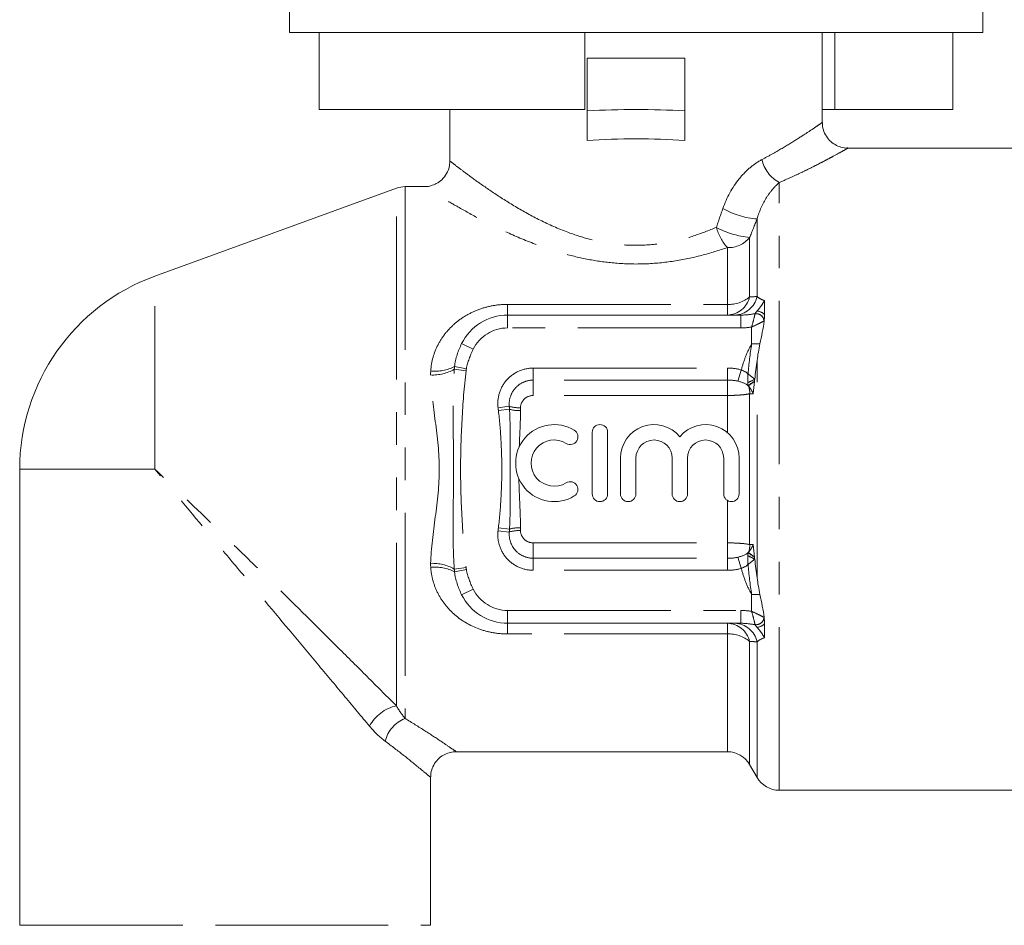
# Model space of a CAD drawing. Units: millimetres. Extents: x 162 to 245, y 95 to 262.
# Drawn here: x 167 to 205, y 198 to 233 of the extents above; entities that cross this region are included whole.
import ezdxf

# ---------------------------------------------------------------- set-up
doc = ezdxf.new("R2010")
doc.units = ezdxf.units.MM
doc.linetypes.add('PHANTOM', pattern=[12.7, 6.35, -1.27, 1.27, -1.27, 1.27, -1.27])

msp = doc.modelspace()

# ---------------------------------------------------------------- linework, layer by layer
at = {"color": 7, "linetype": 'Continuous', "lineweight": 15}
for p, q in [((177.509, 237.162), (177.509, 232.662)), ((204.509, 232.662), (204.509, 237.162)), ((204.509, 232.662), (177.509, 232.662)), ((178.67, 232.662), (178.67, 229.662)), ((189.009, 229.662), (189.009, 232.662)), ((198.259, 229.159), (198.259, 232.662)), ((198.755, 229.662), (198.755, 232.662)), ((203.348, 232.662), (203.348, 229.662)), ((189.109, 231.662), (189.109, 229.62)), ((192.909, 231.662), (189.109, 231.662)), ((192.909, 231.662), (192.909, 229.62)), ((189.009, 229.662), (178.67, 229.662)), ((183.759, 229.662), (183.759, 227.645)), ((198.259, 229.662), (198.755, 229.662)), ((198.755, 229.662), (203.348, 229.662)), ((189.109, 229.62), (189.109, 228.456)), ((192.909, 229.62), (192.909, 228.456)), ((207.309, 228.162), (199.258, 228.162)), ((181.675, 226.602), (172.273, 223.18)), ((182.774, 226.662), (182.018, 226.662)), ((196.009, 221.674), (196.009, 222.227)), ((186.009, 221.662), (195.091, 221.662)), ((189.303, 217.099), (189.303, 214.699)), ((189.903, 214.699), (189.903, 217.099)), ((190.403, 216.095), (190.403, 214.699)), ((191.003, 214.699), (191.003, 216.095)), ((192.412, 216.095), (192.412, 214.699)), ((193.012, 214.699), (193.012, 216.095)), ((194.421, 216.095), (194.421, 214.699)), ((195.021, 214.699), (195.021, 216.095)), ((167.009, 215.662), (167.009, 197.904)), ((195.091, 209.662), (186.009, 209.662)), ((196.009, 209.098), (196.009, 209.651)), ((183.987, 204.662), (194.566, 204.662)), ((195.432, 204.162), (195.721, 203.662)), ((183.009, 197.904), (183.009, 203.68)), ((196.587, 203.162), (207.309, 203.162))]:
    msp.add_line(p, q, dxfattribs=at)
at = {"color": 8, "linetype": 'PHANTOM', "lineweight": 0}
for p, q in [((181.675, 206.448), (181.675, 226.602)), ((182.018, 226.662), (182.018, 205.956)), ((196.587, 203.162), (196.587, 226.823)), ((195.721, 222.382), (195.721, 225.404)), ((195.432, 222.371), (195.432, 224.682)), ((194.566, 222.079), (194.566, 224.29)), ((172.273, 215.662), (172.273, 223.18)), ((186.009, 222.079), (186.009, 221.662)), ((186.009, 222.079), (194.566, 222.079)), ((194.566, 222.079), (194.566, 221.662)), ((186.009, 221.662), (186.009, 221.162)), ((195.091, 221.662), (195.091, 221.162)), ((195.091, 221.162), (186.009, 221.162)), ((195.509, 220.539), (195.509, 221.197)), ((184.218, 220.551), (184.665, 220.329)), ((195.831, 220.539), (195.509, 220.539)), ((195.721, 211.43), (195.721, 219.895)), ((183.931, 219.55), (184.391, 219.494)), ((183.94, 219.66), (184.403, 219.571)), ((187.009, 219.599), (194.566, 219.599)), ((187.009, 219.599), (187.009, 219.131)), ((194.566, 219.599), (194.566, 219.131)), ((195.105, 219.522), (194.967, 219.092)), ((194.566, 219.131), (187.009, 219.131)), ((187.009, 218.532), (187.009, 219.131)), ((194.566, 218.532), (194.566, 219.131)), ((194.566, 218.532), (187.009, 218.532)), ((194.566, 217.085), (194.566, 218.532)), ((195.432, 212.726), (195.432, 218.599)), ((185.636, 218.057), (186.073, 218.11)), ((185.65, 217.941), (186.08, 217.994)), ((186.509, 218.054), (186.509, 217.944)), ((167.009, 215.662), (172.273, 215.662)), ((194.566, 212.793), (194.566, 214.443)), ((185.636, 213.268), (186.073, 213.215)), ((185.65, 213.384), (186.08, 213.331)), ((186.509, 213.381), (186.509, 213.271)), ((187.009, 212.793), (187.009, 212.194)), ((187.009, 212.793), (194.566, 212.793)), ((194.566, 212.793), (194.566, 212.194)), ((187.009, 211.726), (187.009, 212.194)), ((187.009, 212.194), (194.566, 212.194)), ((194.566, 211.726), (194.566, 212.194)), ((195.105, 211.803), (194.967, 212.233)), ((183.931, 211.775), (184.391, 211.831)), ((183.94, 211.665), (184.403, 211.754)), ((194.566, 211.726), (187.009, 211.726)), ((184.218, 210.774), (184.665, 210.996)), ((195.509, 210.786), (195.831, 210.786)), ((195.509, 210.128), (195.509, 210.786)), ((186.009, 209.662), (186.009, 210.162)), ((186.009, 210.162), (195.091, 210.162)), ((195.091, 209.662), (195.091, 210.162)), ((186.009, 209.246), (186.009, 209.662)), ((194.566, 209.246), (194.566, 209.662)), ((194.566, 209.246), (186.009, 209.246)), ((194.566, 204.662), (194.566, 209.246)), ((195.432, 204.162), (195.432, 208.954)), ((195.721, 203.662), (195.721, 208.942)), ((167.009, 197.904), (175.009, 197.904)), ((175.009, 197.904), (183.009, 197.904))]:
    msp.add_line(p, q, dxfattribs=at)
for centre, radius, start, end in [((197.216, 228.002), 1.337, 192.3621, 241.9005), ((195.962, 228.586), 3.191, 240.4518, 265.6557), ((196.061, 225.623), 2.003, 195.8826, 221.7075), ((195.803, 228.252), 3.589, 242.2952, 264.0609), ((194.602, 225.362), 1.073, 268.0605, 320.6652), ((194.535, 222.584), 0.922, 271.9215, 346.6388), ((194.628, 223.326), 1.248, 267.1419, 310.0838), ((194.822, 222.583), 0.921, 272.0407, 347.4385), ((195.681, 221.402), 0.315, 5.1043, 96.9869), ((195.681, 221.403), 0.314, 5.0557, 97.1252), ((195.724, 221.452), 0.361, 37.8207, 91.1118), ((186.009, 219.662), 1.5, 90, 153.6261), ((183.087, 221.038), 1.71, 267.4648, 299.5801), ((183.212, 221.024), 1.546, 262.6775, 298.12), ((193.212, 223.79), 5.221, 294.2724, 297.6044), ((195.641, 218.884), 0.264, 173.2101, 174.6445), ((197.478, 216.218), 3.417, 122.8882, 127.8816), ((197.13, 216.778), 2.753, 123.2204, 129.3845), ((194.874, 218.663), 0.561, 353.4343, 25.9928), ((186.463, 219.426), 1.373, 253.4904, 271.9491), ((186.466, 219.42), 1.477, 254.8502, 271.6953), ((186.463, 211.899), 1.373, 88.0509, 106.5096), ((186.466, 211.905), 1.477, 88.3047, 105.1498), ((194.874, 212.662), 0.561, 334.0072, 6.5657), ((195.641, 212.441), 0.264, 185.3555, 186.7899), ((197.478, 215.107), 3.417, 232.1184, 237.1118), ((197.13, 214.547), 2.753, 230.6155, 236.7796), ((193.212, 207.534), 5.221, 62.3956, 65.7276), ((183.087, 210.287), 1.71, 60.4199, 92.5352), ((183.212, 210.301), 1.546, 61.88, 97.3225), ((186.009, 211.662), 1.5, 206.3739, 270), ((195.681, 209.923), 0.315, 263.0131, 354.8957), ((195.681, 209.922), 0.314, 262.8748, 354.9443), ((194.535, 208.741), 0.922, 13.3612, 88.0785), ((194.822, 208.742), 0.921, 12.5615, 87.9593), ((195.724, 209.873), 0.361, 268.8882, 322.1793), ((194.628, 207.999), 1.248, 49.9162, 92.8581), ((182.002, 204.932), 1.551, 102.1513, 152.1449), ((182.483, 204.761), 1.283, 111.268, 165.8756)]:
    msp.add_arc(centre, radius, start, end, dxfattribs=at)
at = {"color": 7, "linetype": 'Continuous', "lineweight": 15}
for centre, radius, start, end in [((182.018, 225.662), 1, 90, 110), ((175.009, 215.662), 8, 110, 180), ((186.009, 219.662), 2, 90, 153.6261), ((187.822, 215.899), 1.5, 58.6208, 301.3792), ((189.603, 217.099), 0.3, 0, 180), ((191.708, 216.095), 1.304, 39.6461, 180), ((193.717, 216.095), 1.304, 0, 140.3539), ((188.447, 216.924), 0.3, 238.6208, 58.6208), ((187.822, 215.899), 0.9, 58.6208, 301.3792), ((191.708, 216.095), 0.704, 0, 180), ((193.717, 216.095), 0.704, 0, 180), ((188.447, 214.875), 0.3, 301.3792, 121.3792), ((189.603, 214.699), 0.3, 180, 0), ((190.703, 214.699), 0.3, 180, 0), ((192.712, 214.699), 0.3, 180, 0), ((194.721, 214.699), 0.3, 180, 0), ((186.009, 211.662), 2, 206.3739, 270), ((194.566, 203.662), 1, 30, 90), ((196.587, 204.162), 1, 210, 270)]:
    msp.add_arc(centre, radius, start, end, dxfattribs=at)
for major_axis, start_param, end_param in [((11.5, 0), 1.404818, 1.736775), ((7.25, 0), 1.305631, 1.835962)]:
    msp.add_ellipse((191.009, 226.581), major_axis=major_axis, ratio=0.267949, start_param=start_param, end_param=end_param, dxfattribs=at)
at = {"color": 8, "linetype": 'PHANTOM', "lineweight": 0}
for points, knots in [([(195.911, 227.716), (196.06, 227.797), (196.46, 228.012), (197.028, 228.351), (197.554, 228.685), (197.947, 228.947), (198.181, 229.108), (198.285, 229.181), (198.256, 229.16), (198.255, 229.159)], [0, 0, 0, 0, 0.10786, 0.287755, 0.471482, 0.638714, 0.810277, 0.989747, 1, 1, 1, 1]), ([(199.258, 228.162), (199.259, 228.162), (199.267, 228.167), (199.236, 228.149), (199.163, 228.108), (199.002, 228.018), (198.766, 227.888), (198.451, 227.719), (198.17, 227.572), (197.848, 227.408), (197.488, 227.232), (197.072, 227.036), (196.757, 226.898), (196.587, 226.823)], [0, 0, 0, 0, 0.003465, 0.0955, 0.188434, 0.271285, 0.439818, 0.525608, 0.615556, 0.706056, 0.798149, 0.890737, 1, 1, 1, 1]), ([(183.781, 227.645), (183.78, 227.646), (183.777, 227.648), (183.973, 227.496), (184.338, 227.217), (184.876, 226.823), (185.584, 226.333), (186.458, 225.786), (187.45, 225.252), (188.446, 224.83), (189.408, 224.549), (190.328, 224.388), (191.309, 224.361), (192.309, 224.478), (193.265, 224.726), (193.845, 224.958), (194.135, 225.075)], [0, 0, 0, 0, 0.047246, 0.122462, 0.197822, 0.27326, 0.359992, 0.446777, 0.531774, 0.616663, 0.676255, 0.735778, 0.801792, 0.867836, 0.933872, 1, 1, 1, 1]), ([(194.389, 225.81), (194.538, 226.238), (194.757, 226.633), (195.151, 227.124), (195.296, 227.273), (195.597, 227.527), (195.752, 227.633), (195.911, 227.716)], [0, 0, 0, 0, 0.5, 0.5, 0.75, 0.75, 1, 1, 1, 1]), ([(194.566, 224.29), (194.236, 224.183), (193.569, 223.968), (192.488, 223.745), (191.354, 223.633), (190.249, 223.661), (189.198, 223.805), (188.115, 224.06), (186.977, 224.446), (185.85, 224.933), (184.846, 225.439), (184.041, 225.887), (183.421, 226.253), (183.018, 226.5), (182.79, 226.643), (182.779, 226.65), (182.774, 226.653)], [0, 0, 0, 0, 0.0670271, 0.1354139, 0.2034491, 0.2735424, 0.3345149, 0.3967624, 0.4808745, 0.5671925, 0.6509093, 0.7367576, 0.8084769, 0.8822829, 0.9470625, 1, 1, 1, 1]), ([(196.587, 226.823), (196.501, 226.75), (196.416, 226.665), (196.248, 226.471), (196.166, 226.361), (195.939, 226.001), (195.809, 225.716), (195.721, 225.404)], [0, 0, 0, 0, 0.25, 0.25, 0.5, 0.5, 1, 1, 1, 1]), ([(195.721, 222.382), (195.753, 222.353), (195.792, 222.326), (195.887, 222.274), (195.943, 222.249), (196.009, 222.227)], [0, 0, 0, 0, 0.5, 0.5, 1, 1, 1, 1]), ([(183.015, 219.49), (183.038, 219.852), (183.139, 220.199), (183.38, 220.665), (183.477, 220.814), (183.697, 221.09), (183.82, 221.216), (184.088, 221.448), (184.236, 221.554), (184.551, 221.739), (184.717, 221.817), (185.068, 221.946), (185.253, 221.996), (185.626, 222.062), (185.816, 222.079), (186.009, 222.079)], [0, 0, 0, 0, 0.25, 0.25, 0.375, 0.375, 0.5, 0.5, 0.625, 0.625, 0.75, 0.75, 0.875, 0.875, 1, 1, 1, 1]), ([(195.717, 221.813), (195.758, 221.863), (195.811, 221.926), (195.914, 222.067), (195.965, 222.144), (196.009, 222.227)], [0, 0, 0, 0, 0.5, 0.5, 1, 1, 1, 1]), ([(195.642, 221.715), (195.635, 221.684), (195.618, 221.611), (195.572, 221.423), (195.542, 221.309), (195.509, 221.197)], [0, 0, 0, 0, 0.5, 0.5, 1, 1, 1, 1]), ([(195.994, 221.43), (195.965, 221.416), (195.897, 221.382), (195.722, 221.297), (195.615, 221.246), (195.509, 221.197)], [0, 0, 0, 0, 0.5, 0.5, 1, 1, 1, 1]), ([(195.105, 219.522), (195.153, 219.698), (195.209, 219.872), (195.34, 220.212), (195.417, 220.379), (195.509, 220.539)], [0, 0, 0, 0, 0.5, 0.5, 1, 1, 1, 1]), ([(183.011, 211.996), (183.026, 212.589), (183.112, 213.188), (183.274, 214.414), (183.348, 215.033), (183.348, 216.291), (183.274, 216.911), (183.112, 218.136), (183.026, 218.736), (183.011, 219.329)], [0, 0, 0, 0, 0.25, 0.25, 0.5, 0.5, 0.75, 0.75, 1, 1, 1, 1]), ([(183.931, 211.775), (183.886, 212.418), (183.885, 213.067), (183.891, 214.364), (183.901, 215.014), (183.901, 216.314), (183.891, 216.963), (183.885, 218.258), (183.886, 218.905), (183.931, 219.55)], [0, 0, 0, 0, 0.25, 0.25, 0.5, 0.5, 0.75, 0.75, 1, 1, 1, 1]), ([(184.391, 219.494), (184.314, 218.859), (184.267, 218.22), (184.197, 216.942), (184.177, 216.302), (184.177, 215.023), (184.197, 214.383), (184.267, 213.105), (184.314, 212.467), (184.391, 211.831)], [0, 0, 0, 0, 0.25, 0.25, 0.5, 0.5, 0.75, 0.75, 1, 1, 1, 1]), ([(185.636, 218.057), (185.612, 218.251), (185.631, 218.448), (185.748, 218.819), (185.845, 218.991), (186.106, 219.283), (186.265, 219.398), (186.62, 219.557), (186.813, 219.599), (187.009, 219.599)], [0, 0, 0, 0, 0.25, 0.25, 0.5, 0.5, 0.75, 0.75, 1, 1, 1, 1]), ([(187.009, 219.131), (186.878, 219.131), (186.749, 219.103), (186.511, 218.998), (186.404, 218.922), (186.227, 218.729), (186.16, 218.616), (186.077, 218.37), (186.061, 218.24), (186.073, 218.11)], [0, 0, 0, 0, 0.25, 0.25, 0.5, 0.5, 0.75, 0.75, 1, 1, 1, 1]), ([(187.009, 218.532), (186.878, 218.532), (186.75, 218.481), (186.565, 218.306), (186.509, 218.182), (186.509, 218.054)], [0, 0, 0, 0, 0.5, 0.5, 1, 1, 1, 1]), ([(195.432, 218.599), (195.388, 218.589), (195.335, 218.58), (195.212, 218.563), (195.142, 218.556), (194.991, 218.544), (194.909, 218.54), (194.741, 218.534), (194.654, 218.532), (194.566, 218.532)], [0, 0, 0, 0, 0.25, 0.25, 0.5, 0.5, 0.75, 0.75, 1, 1, 1, 1]), ([(195.383, 218.906), (195.427, 218.851), (195.463, 218.8), (195.526, 218.698), (195.551, 218.649), (195.571, 218.6)], [0, 0, 0, 0, 0.5, 0.5, 1, 1, 1, 1]), ([(195.571, 218.6), (195.549, 218.6), (195.527, 218.6), (195.505, 218.599), (195.484, 218.599), (195.464, 218.599), (195.443, 218.599), (195.439, 218.599), (195.436, 218.599), (195.432, 218.599)], [-0.0001342883, -0.0001342883, -0.0001342883, -0.0001342883, 0, 0, 0, 0.0001281409, 0.0001281409, 0.0001281409, 0.0001502595, 0.0001502595, 0.0001502595, 0.0001502595]), ([(185.65, 213.384), (185.696, 213.762), (185.727, 214.141), (185.77, 214.901), (185.781, 215.282), (185.781, 216.043), (185.77, 216.424), (185.727, 217.184), (185.696, 217.563), (185.65, 217.941)], [0, 0, 0, 0, 0.25, 0.25, 0.5, 0.5, 0.75, 0.75, 1, 1, 1, 1]), ([(186.08, 217.994), (186.102, 217.608), (186.108, 217.219), (186.113, 216.441), (186.112, 216.052), (186.112, 215.273), (186.113, 214.883), (186.108, 214.106), (186.102, 213.718), (186.08, 213.331)], [0, 0, 0, 0, 0.25, 0.25, 0.5, 0.5, 0.75, 0.75, 1, 1, 1, 1]), ([(181.675, 206.448), (181.333, 206.792), (180.977, 207.149), (180.241, 207.885), (179.862, 208.263), (178.715, 209.405), (177.931, 210.181), (176.727, 211.365), (176.32, 211.764), (175.505, 212.559), (175.099, 212.954), (173.883, 214.13), (173.075, 214.904), (172.273, 215.662)], [0, 0, 0, 0, 0.125, 0.125, 0.25, 0.25, 0.5, 0.5, 0.625, 0.625, 0.75, 0.75, 1, 1, 1, 1]), ([(180.631, 205.657), (180.323, 206.025), (180.004, 206.407), (179.345, 207.196), (179.006, 207.602), (177.981, 208.829), (177.282, 209.666), (176.212, 210.947), (175.85, 211.38), (175.128, 212.245), (174.768, 212.676), (173.692, 213.964), (172.979, 214.817), (172.273, 215.662)], [0, 0, 0, 0, 0.125, 0.125, 0.25, 0.25, 0.5, 0.5, 0.625, 0.625, 0.75, 0.75, 1, 1, 1, 1]), ([(186.446, 215.304), (186.452, 214.981), (186.467, 214.659), (186.495, 214.017), (186.509, 213.698), (186.509, 213.381)], [0, 0, 0, 0, 0.5, 0.5, 1, 1, 1, 1]), ([(187.009, 211.726), (186.813, 211.726), (186.62, 211.768), (186.264, 211.927), (186.106, 212.042), (185.845, 212.335), (185.747, 212.507), (185.66, 212.786), (185.64, 212.882), (185.623, 213.074), (185.624, 213.171), (185.636, 213.268)], [0, 0, 0, 0, 0.25, 0.25, 0.5, 0.5, 0.75, 0.75, 0.875, 0.875, 1, 1, 1, 1]), ([(186.073, 213.215), (186.049, 212.955), (186.139, 212.691), (186.404, 212.402), (186.511, 212.326), (186.749, 212.222), (186.878, 212.194), (187.009, 212.194)], [0, 0, 0, 0, 0.5, 0.5, 0.75, 0.75, 1, 1, 1, 1]), ([(186.509, 213.271), (186.509, 213.143), (186.565, 213.019), (186.75, 212.844), (186.878, 212.793), (187.009, 212.793)], [0, 0, 0, 0, 0.5, 0.5, 1, 1, 1, 1]), ([(194.566, 212.793), (194.654, 212.793), (194.741, 212.791), (194.909, 212.785), (194.991, 212.781), (195.217, 212.763), (195.344, 212.746), (195.432, 212.726)], [0, 0, 0, 0, 0.25, 0.25, 0.5, 0.5, 1, 1, 1, 1]), ([(195.383, 212.419), (195.426, 212.473), (195.463, 212.525), (195.526, 212.627), (195.551, 212.676), (195.571, 212.725)], [0, 0, 0, 0, 0.5, 0.5, 1, 1, 1, 1]), ([(195.432, 212.726), (195.436, 212.726), (195.439, 212.726), (195.443, 212.726), (195.464, 212.726), (195.484, 212.726), (195.505, 212.726), (195.527, 212.725), (195.549, 212.725), (195.571, 212.725)], [0, 0, 0, 0, 0.0000221197, 0.0000221197, 0.0000221197, 0.0001502595, 0.0001502595, 0.0001502595, 0.0002845478, 0.0002845478, 0.0002845478, 0.0002845478]), ([(186.009, 209.246), (185.816, 209.246), (185.626, 209.263), (185.253, 209.329), (185.068, 209.379), (184.543, 209.572), (184.223, 209.76), (183.819, 210.109), (183.694, 210.238), (183.475, 210.514), (183.38, 210.66), (183.219, 210.972), (183.153, 211.138), (183.057, 211.478), (183.026, 211.654), (183.015, 211.835)], [0, 0, 0, 0, 0.125, 0.125, 0.25, 0.25, 0.5, 0.5, 0.625, 0.625, 0.75, 0.75, 0.875, 0.875, 1, 1, 1, 1]), ([(195.509, 210.786), (195.417, 210.945), (195.34, 211.113), (195.208, 211.454), (195.153, 211.627), (195.105, 211.803)], [0, 0, 0, 0, 0.5, 0.5, 1, 1, 1, 1]), ([(195.642, 209.61), (195.635, 209.641), (195.618, 209.714), (195.572, 209.902), (195.542, 210.016), (195.509, 210.128)], [0, 0, 0, 0, 0.5, 0.5, 1, 1, 1, 1]), ([(195.994, 209.895), (195.965, 209.909), (195.897, 209.943), (195.722, 210.028), (195.615, 210.079), (195.509, 210.128)], [0, 0, 0, 0, 0.5, 0.5, 1, 1, 1, 1]), ([(195.717, 209.512), (195.758, 209.462), (195.81, 209.399), (195.913, 209.259), (195.965, 209.18), (196.009, 209.098)], [0, 0, 0, 0, 0.5, 0.5, 1, 1, 1, 1]), ([(182.018, 205.956), (182.032, 205.948), (182.327, 205.768), (182.86, 205.432), (183.449, 205.044), (183.829, 204.786), (184.007, 204.664), (183.992, 204.674), (183.987, 204.678)], [0, 0, 0, 0, 0.012316, 0.247718, 0.489643, 0.695286, 0.907899, 1, 1, 1, 1]), ([(182.988, 203.68), (182.993, 203.676), (183.008, 203.663), (182.852, 203.795), (182.517, 204.073), (181.987, 204.505), (181.491, 204.882), (181.239, 205.074)], [0, 0, 0, 0, 0.0924291, 0.2985287, 0.5117993, 0.7522039, 1, 1, 1, 1])]:
    msp.add_open_spline(points, degree=3, knots=knots, dxfattribs=at)
at = {"color": 7, "linetype": 'Continuous', "lineweight": 15}
for points, knots in [([(199.258, 228.171), (199.231, 228.168), (199.119, 228.158), (198.925, 228.212), (198.692, 228.325), (198.49, 228.504), (198.343, 228.735), (198.267, 228.962), (198.266, 229.106), (198.265, 229.16)], [0, 0, 0, 0, 0.052036, 0.215637, 0.375772, 0.548588, 0.725029, 0.897394, 1, 1, 1, 1]), ([(183.756, 227.648), (183.751, 227.573), (183.741, 227.407), (183.637, 227.156), (183.463, 226.933), (183.246, 226.777), (183.031, 226.694), (182.873, 226.661), (182.79, 226.665), (182.774, 226.666)], [0, 0, 0, 0, 0.146244, 0.322898, 0.521328, 0.689893, 0.837581, 0.969077, 1, 1, 1, 1]), ([(183.016, 203.679), (183.016, 203.728), (183.017, 203.865), (183.091, 204.087), (183.238, 204.321), (183.441, 204.5), (183.663, 204.609), (183.847, 204.658), (183.953, 204.658), (183.988, 204.658)], [0, 0, 0, 0, 0.094913, 0.269112, 0.448874, 0.632712, 0.791445, 0.932122, 1, 1, 1, 1])]:
    msp.add_open_spline(points, degree=3, knots=knots, dxfattribs=at)
at = {"color": 8, "linetype": 'PHANTOM', "lineweight": 0}
for points in [[(194.135, 225.075), (194.218, 225.32), (194.303, 225.566), (194.389, 225.81)], [(195.721, 225.404), (195.624, 225.164), (195.527, 224.924), (195.432, 224.682)], [(195.432, 222.371), (195.528, 222.375), (195.624, 222.379), (195.721, 222.382)], [(195.091, 221.662), (195.278, 221.662), (195.46, 221.686), (195.642, 221.715)], [(195.642, 221.715), (195.651, 221.737), (195.683, 221.77), (195.717, 221.813)], [(195.642, 221.715), (195.642, 221.715), (195.642, 221.715), (195.642, 221.715)], [(195.995, 221.43), (195.994, 221.43), (195.994, 221.43), (195.994, 221.43)], [(195.509, 221.197), (195.371, 221.175), (195.232, 221.162), (195.091, 221.162)], [(183.94, 219.66), (183.982, 219.974), (184.078, 220.269), (184.218, 220.551)], [(195.369, 219.38), (195.402, 219.768), (195.449, 220.154), (195.509, 220.539)], [(184.665, 220.329), (184.546, 220.087), (184.454, 219.836), (184.403, 219.571)], [(183.011, 219.329), (183.01, 219.383), (183.011, 219.437), (183.015, 219.49)], [(183.931, 219.55), (183.933, 219.587), (183.936, 219.624), (183.94, 219.66)], [(184.403, 219.571), (184.398, 219.546), (184.394, 219.52), (184.391, 219.494)], [(194.566, 219.599), (194.749, 219.599), (194.93, 219.579), (195.105, 219.522)], [(195.105, 219.522), (195.202, 219.489), (195.292, 219.441), (195.369, 219.38)], [(195.358, 219.031), (195.351, 219.139), (195.359, 219.261), (195.369, 219.38)], [(195.631, 219.164), (195.543, 219.235), (195.454, 219.311), (195.369, 219.38)], [(194.967, 219.092), (194.836, 219.124), (194.702, 219.131), (194.566, 219.131)], [(195.379, 218.909), (195.271, 218.996), (195.127, 219.055), (194.967, 219.092)], [(195.38, 218.915), (195.368, 218.953), (195.36, 218.991), (195.358, 219.031)], [(195.383, 218.906), (195.382, 218.909), (195.381, 218.912), (195.38, 218.915)], [(195.383, 218.906), (195.382, 218.907), (195.38, 218.908), (195.379, 218.909)], [(185.65, 217.941), (185.645, 217.98), (185.64, 218.018), (185.636, 218.057)], [(186.073, 218.11), (186.075, 218.071), (186.077, 218.033), (186.08, 217.994)], [(186.509, 217.944), (186.509, 217.475), (186.48, 217.004), (186.461, 216.53)], [(185.636, 213.268), (185.64, 213.307), (185.645, 213.345), (185.65, 213.384)], [(186.08, 213.331), (186.077, 213.292), (186.075, 213.254), (186.073, 213.215)], [(194.967, 212.233), (195.127, 212.27), (195.271, 212.328), (195.379, 212.416)], [(195.358, 212.294), (195.36, 212.333), (195.368, 212.372), (195.38, 212.41)], [(195.379, 212.416), (195.38, 212.417), (195.382, 212.418), (195.383, 212.419)], [(195.38, 212.41), (195.381, 212.413), (195.382, 212.416), (195.383, 212.419)], [(194.566, 212.194), (194.702, 212.194), (194.836, 212.201), (194.967, 212.233)], [(195.358, 212.294), (195.351, 212.186), (195.359, 212.065), (195.369, 211.945)], [(195.631, 212.161), (195.544, 212.09), (195.453, 212.014), (195.369, 211.945)], [(183.015, 211.835), (183.011, 211.888), (183.01, 211.942), (183.011, 211.996)], [(183.94, 211.665), (183.936, 211.701), (183.933, 211.738), (183.931, 211.775)], [(184.218, 210.774), (184.078, 211.056), (183.982, 211.351), (183.94, 211.665)], [(184.391, 211.831), (184.394, 211.805), (184.398, 211.779), (184.403, 211.754)], [(184.403, 211.754), (184.454, 211.489), (184.546, 211.237), (184.665, 210.996)], [(195.105, 211.803), (194.93, 211.746), (194.749, 211.726), (194.566, 211.726)], [(195.369, 211.945), (195.292, 211.884), (195.202, 211.836), (195.105, 211.803)], [(195.509, 210.786), (195.449, 211.171), (195.402, 211.557), (195.369, 211.945)], [(195.091, 210.162), (195.232, 210.162), (195.371, 210.15), (195.509, 210.128)], [(195.994, 209.895), (195.994, 209.895), (195.994, 209.895), (195.995, 209.894)], [(195.642, 209.61), (195.46, 209.638), (195.278, 209.662), (195.091, 209.662)], [(195.642, 209.61), (195.642, 209.61), (195.642, 209.61), (195.642, 209.61)], [(195.717, 209.512), (195.683, 209.555), (195.651, 209.588), (195.642, 209.61)], [(195.721, 208.942), (195.624, 208.946), (195.528, 208.95), (195.432, 208.954)], [(196.009, 209.098), (195.877, 209.054), (195.786, 209), (195.721, 208.942)], [(182.018, 205.956), (181.904, 206.094), (181.788, 206.257), (181.675, 206.448)], [(180.631, 205.657), (180.827, 205.421), (181.032, 205.228), (181.239, 205.074)]]:
    msp.add_open_spline(points, degree=3, dxfattribs=at)
at = {"color": 7, "linetype": 'Continuous', "lineweight": 15}
for points in [[(196.009, 221.674), (196.009, 221.594), (196.004, 221.513), (195.995, 221.43)], [(195.995, 221.43), (195.963, 221.144), (195.894, 220.844), (195.831, 220.539)], [(195.831, 220.539), (195.786, 220.326), (195.75, 220.111), (195.721, 219.895)], [(195.721, 219.895), (195.688, 219.652), (195.658, 219.408), (195.631, 219.164)], [(195.622, 219.081), (195.604, 218.921), (195.587, 218.761), (195.571, 218.6)], [(195.631, 219.164), (195.628, 219.139), (195.625, 219.113), (195.622, 219.088)], [(195.622, 219.088), (195.622, 219.086), (195.622, 219.084), (195.622, 219.081)], [(195.571, 212.725), (195.587, 212.564), (195.604, 212.404), (195.622, 212.243)], [(195.622, 212.243), (195.622, 212.241), (195.622, 212.239), (195.622, 212.237)], [(195.622, 212.237), (195.625, 212.212), (195.628, 212.186), (195.631, 212.161)], [(195.631, 212.161), (195.658, 211.917), (195.688, 211.673), (195.721, 211.43)], [(195.721, 211.43), (195.75, 211.214), (195.786, 210.999), (195.831, 210.786)], [(195.831, 210.786), (195.894, 210.48), (195.963, 210.184), (195.995, 209.894)], [(195.995, 209.894), (196.004, 209.812), (196.009, 209.731), (196.009, 209.651)]]:
    msp.add_open_spline(points, degree=3, dxfattribs=at)

doc.saveas('drawing.dxf')
